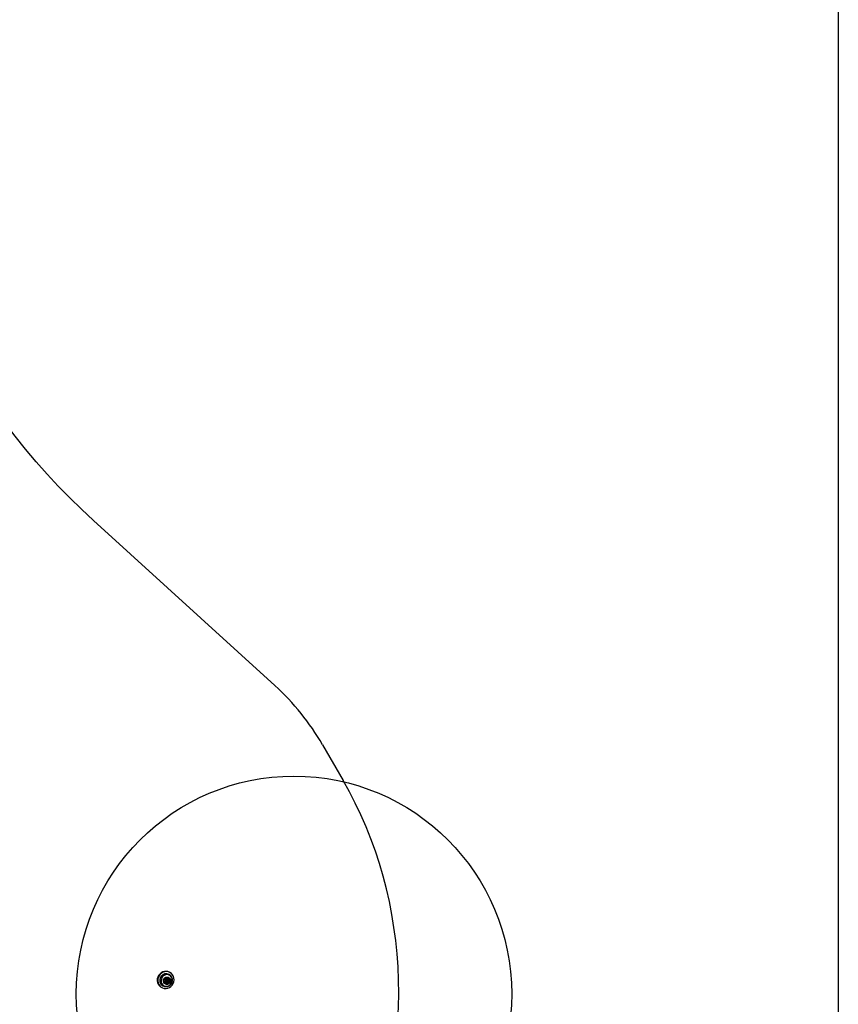
# Model space of a CAD drawing. Units: millimetres. Extents: x 19373 to 23373, y 33128 to 36726.
# Drawn here: x 22622 to 23373, y 34918 to 35822 of the extents above; entities that cross this region are included whole.
import ezdxf

# ---------------------------------------------------------------- set-up
doc = ezdxf.new("R2010")
doc.units = ezdxf.units.MM
doc.header["$LTSCALE"] = 200
doc.layers.add('OTWORY_MONTAŻOWE', color=1, linetype='Continuous')
doc.layers.add('WYLEWKI_BETONOWE', color=52, linetype='Continuous')

msp = doc.modelspace()

# ---------------------------------------------------------------- linework, layer by layer
at = {"color": 7, "linetype": 'Continuous', "lineweight": 25}
for p, q in [((22856, 35210.38), (22689.24, 35362.05)), ((22899.63, 35156.12), (22918.61, 35123.25)), ((22759.08, 34945.05), (22758.95, 34945.13)), ((22759.72, 34946.81), (22759.28, 34947.07)), ((22751.43, 34933.47), (22751.87, 34933.22)), ((22752.95, 34934.73), (22753.08, 34934.66)), ((22753.43, 34934.47), (22753.08, 34934.66)), ((22754.77, 34938.68), (22754.86, 34938.7)), ((22754.86, 34938.7), (22755.17, 34938.52)), ((22755.71, 34938.46), (22755.4, 34938.64)), ((22755.89, 34941.02), (22756.2, 34940.84)), ((22756.36, 34937.54), (22756.68, 34937.36)), ((22756.38, 34939.04), (22756.69, 34938.86)), ((22757.24, 34939.82), (22756.93, 34940)), ((22757.74, 34937.84), (22757.43, 34938.02)), ((22757.62, 34941.29), (22757.93, 34941.11)), ((22757.91, 34940.4), (22758.22, 34940.22)), ((22758.16, 34938.36), (22758.47, 34938.18)), ((22758.58, 34939.62), (22758.89, 34939.44))]:
    msp.add_line(p, q, dxfattribs=at)
at = {"color": 8, "linetype": 'Continuous', "lineweight": 25}
msp.add_line((22755.79, 34941.13), (22756.01, 34941.01), dxfattribs=at)
at = {"color": 7, "linetype": 'Continuous', "lineweight": 25, "flags": 128}
for points in [[(22689.24, 35362.05), (22678.22, 35372.32), (22667.45, 35382.85), (22656.93, 35393.65), (22646.66, 35404.71), (22636.65, 35416.02), (22626.91, 35427.57), (22617.44, 35439.37), (22608.25, 35451.4), (22599.33, 35463.67), (22590.7, 35476.15), (22582.36, 35488.85), (22574.31, 35501.76), (22566.56, 35514.87)], [(22968.77, 34903.13), (22969.38, 34915.37), (22969.63, 34927.6), (22969.5, 34939.81), (22969.01, 34951.99), (22968.15, 34964.13), (22966.93, 34976.21), (22965.33, 34988.23), (22963.38, 35000.18), (22961.06, 35012.03), (22958.38, 35023.79), (22955.34, 35035.43), (22951.95, 35046.95), (22948.21, 35058.34), (22944.12, 35069.58), (22939.69, 35080.67), (22934.92, 35091.59), (22929.81, 35102.33), (22924.37, 35112.89), (22918.61, 35123.25)], [(22759.28, 34947.07), (22759.12, 34947.16), (22757.63, 34947.76), (22756.04, 34948), (22754.42, 34947.88), (22752.85, 34947.41), (22751.39, 34946.6), (22750.11, 34945.5), (22749.08, 34944.16), (22748.34, 34942.63), (22747.94, 34940.99), (22747.87, 34939.32), (22748.16, 34937.69), (22748.79, 34936.18), (22749.72, 34934.87), (22750.91, 34933.8), (22751.43, 34933.47)], [(22761.59, 34935.43), (22762.48, 34936.88), (22763.05, 34938.47), (22763.29, 34940.14), (22763.18, 34941.8), (22762.72, 34943.37), (22761.94, 34944.79), (22760.87, 34945.99), (22759.56, 34946.9), (22758.08, 34947.5), (22756.49, 34947.74), (22754.87, 34947.63), (22753.29, 34947.15), (22751.83, 34946.35), (22750.55, 34945.25), (22749.53, 34943.9), (22748.79, 34942.37), (22748.38, 34940.73), (22748.32, 34939.06), (22748.61, 34937.43), (22749.23, 34935.92), (22750.16, 34934.61), (22751.36, 34933.55), (22752.76, 34932.79), (22754.3, 34932.36), (22755.92, 34932.3), (22757.53, 34932.6), (22759.05, 34933.24), (22760.43, 34934.2), (22761.59, 34935.43)], [(22758.21, 34944.73), (22756.89, 34944.94), (22755.54, 34944.79), (22754.26, 34944.29), (22753.13, 34943.47), (22752.23, 34942.38), (22751.62, 34941.11), (22751.34, 34939.73), (22751.41, 34938.35), (22751.83, 34937.05), (22752.57, 34935.93), (22753.57, 34935.05), (22754.78, 34934.49), (22756.1, 34934.28), (22757.45, 34934.43), (22758.73, 34934.93), (22759.86, 34935.75), (22760.76, 34936.84), (22761.37, 34938.11), (22761.65, 34939.49), (22761.58, 34940.87), (22761.16, 34942.17), (22760.42, 34943.3), (22759.42, 34944.17), (22758.21, 34944.73)], [(22758.01, 34942.61), (22758.95, 34942.13), (22759.68, 34941.34), (22760.1, 34940.35), (22760.18, 34939.24), (22759.91, 34938.15), (22759.31, 34937.19), (22758.46, 34936.47), (22757.43, 34936.06), (22756.35, 34936.01), (22755.34, 34936.32), (22754.49, 34936.97), (22753.91, 34937.87), (22753.65, 34938.93), (22753.75, 34940.05), (22754.19, 34941.08), (22754.93, 34941.94), (22755.88, 34942.51), (22756.94, 34942.74), (22758.01, 34942.61)], [(22757.98, 34945.53), (22759.26, 34944.94), (22759.27, 34944.94)], [(22756.18, 34936.93), (22757.11, 34936.85), (22758.03, 34937.14), (22758.78, 34937.77), (22759.27, 34938.63), (22759.4, 34939.6), (22759.17, 34940.53), (22758.6, 34941.28), (22757.79, 34941.73), (22756.85, 34941.81), (22755.94, 34941.52), (22755.18, 34940.9), (22754.7, 34940.03), (22754.56, 34939.06), (22754.8, 34938.13), (22755.36, 34937.38), (22756.18, 34936.93)], [(22755.17, 34938.52), (22755.03, 34938.51), (22754.89, 34938.55), (22754.79, 34938.65), (22754.74, 34938.79), (22754.74, 34938.93), (22754.8, 34939.07), (22754.9, 34939.18), (22755.04, 34939.24)], [(22755.89, 34941.02), (22755.84, 34941.05), (22755.74, 34941.13)], [(22756.79, 34938.82), (22756.62, 34938.92), (22756.49, 34939.08), (22756.44, 34939.28), (22756.47, 34939.49), (22756.58, 34939.68), (22756.74, 34939.81), (22756.94, 34939.88), (22757.14, 34939.86), (22757.32, 34939.76), (22757.44, 34939.6), (22757.49, 34939.4), (22757.46, 34939.19), (22757.36, 34939), (22757.19, 34938.86), (22757, 34938.8), (22756.79, 34938.82)], [(22758.76, 34940.16), (22758.91, 34940.17), (22759.04, 34940.13), (22759.14, 34940.03), (22759.2, 34939.89), (22759.19, 34939.74), (22759.14, 34939.61), (22759.03, 34939.5), (22758.89, 34939.44)]]:
    msp.add_lwpolyline(points, dxfattribs=at)
at = {"color": 7, "linetype": 'Continuous', "lineweight": 25}
for centre, radius, start, end in [((22703.75, 35043.29), 226.06, 29.94196, 47.66214), ((22756.19, 34939.79), 6.01, 62.68854, 237.31146), ((22755.06, 34938.05), 0.684, 60.31313, 107.1613), ((22754.89, 34939.99), 0.767, 281.30985, 41.60086), ((22755.37, 34937.85), 0.695, 336.04408, 106.16376), ((22755.73, 34940.75), 0.373, 42.74215, 223.62207), ((22756.87, 34939.39), 2.54, 242.48117, 57.51883), ((22756.33, 34937.43), 0.355, 157.61789, 348.23167), ((22756.55, 34941.48), 0.724, 220.97528, 346.91841), ((22756, 34937.64), 0.383, 273.07862, 344.89998), ((22756.68, 34939.51), 0.551, 62.48117, 237.51883), ((22757.08, 34937.37), 0.736, 61.96558, 166.35226), ((22757.38, 34937.2), 0.724, 40.97528, 166.91841), ((22757.61, 34941.25), 0.355, 337.61789, 168.23167), ((22758.28, 34941.01), 0.716, 157.13778, 238.76605), ((22757.28, 34941.43), 0.373, 338.12284, 27.39418), ((22758.57, 34940.83), 0.695, 156.04408, 286.16376), ((22757.88, 34938.11), 0.382, 270.91868, 41.93916), ((22758.2, 34937.93), 0.373, 222.74215, 43.62207), ((22758.73, 34938.87), 0.767, 101.30985, 221.60086), ((22759.04, 34938.69), 0.767, 101.30985, 221.60086), ((22758.5, 34940), 0.387, 281.60532, 26.66671)]:
    msp.add_arc(centre, radius, start, end, dxfattribs=at)
at = {"color": 8, "linetype": 'Continuous', "lineweight": 25}
msp.add_arc((22756.38, 34939.71), 6.03, 74.61041, 236.82997, dxfattribs=at)
at = {"color": 7, "linetype": 'Continuous', "lineweight": 25}
msp.add_open_spline([(22753.46, 34934.49), (22753.72, 34934.37), (22754.38, 34934.05), (22755.56, 34933.88), (22756.89, 34933.95), (22758.19, 34934.34), (22759.37, 34935.02), (22760.39, 34935.95), (22761.19, 34937.09), (22761.71, 34938.38), (22761.94, 34939.76), (22761.85, 34941.14), (22761.46, 34942.46), (22760.76, 34943.62), (22760, 34944.46), (22759.44, 34944.79), (22759.25, 34944.9)], degree=3, knots=[0, 0, 0, 0, 0.0492612, 0.1244116, 0.1995503, 0.2749083, 0.3506396, 0.4268024, 0.5033731, 0.5802715, 0.6573516, 0.7344377, 0.8113407, 0.8878806, 0.963946, 1, 1, 1, 1], dxfattribs=at)
at = {"layer": 'OTWORY_MONTAŻOWE'}
msp.add_circle((22873.46, 34927.28), 200, dxfattribs=at)
at = {"layer": 'WYLEWKI_BETONOWE'}
msp.add_line((23373.46, 36726.32), (23373.46, 33128.25), dxfattribs=at)

doc.saveas('drawing.dxf')
